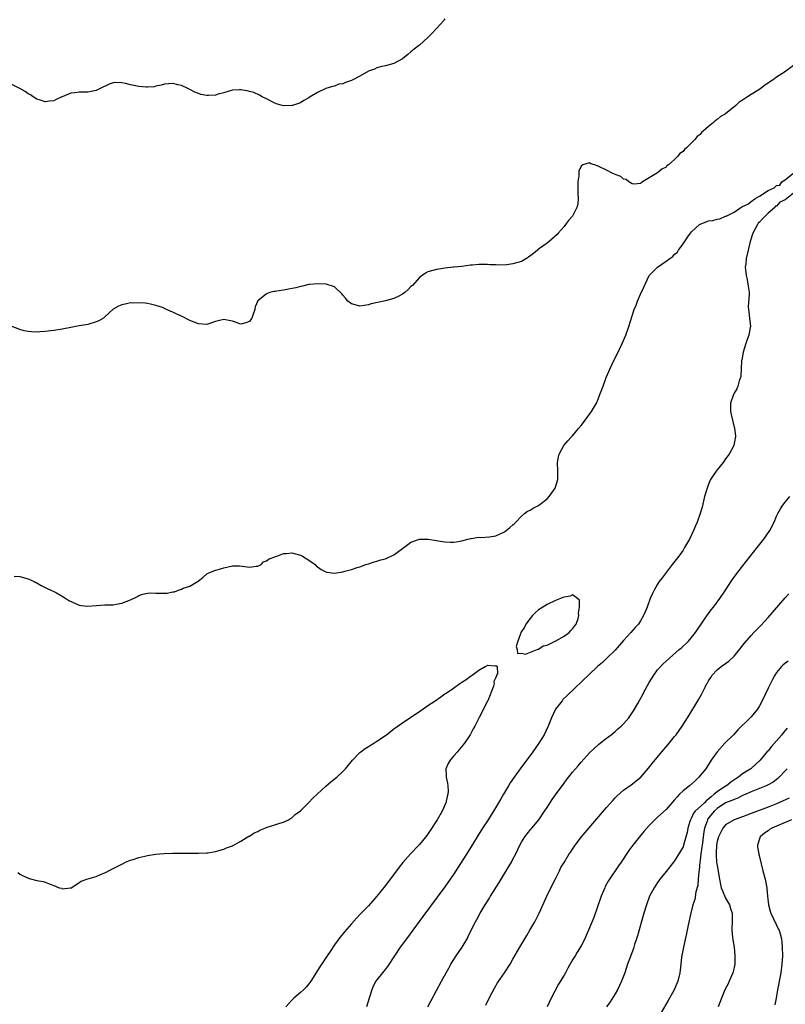
# Model space of a CAD drawing. Units: inches. Extents: x 2583000 to 2586000, y 1554000 to 1557000.
# Drawn here: x 2583745 to 2583925, y 1554450 to 1554681 of the extents above; entities that cross this region are included whole.
import ezdxf

# ---------------------------------------------------------------- set-up
doc = ezdxf.new("R2010")
doc.units = ezdxf.units.IN
doc.header["$MEASUREMENT"] = 0
doc.layers.add('LD25831554_10ft', color=254, linetype='Continuous')

msp = doc.modelspace()

# ---------------------------------------------------------------- linework, layer by layer
at = {"layer": 'LD25831554_10ft'}
for points, elevation in [([(2583845, 1554681.38), (2583844.83, 1554681.17), (2583844.71, 1554681), (2583843, 1554679.09), (2583841.96, 1554678.04), (2583841, 1554677.01), (2583839, 1554675.17), (2583838.8, 1554675), (2583837.77, 1554674.23), (2583837, 1554673.59), (2583836.24, 1554673), (2583835, 1554671.99), (2583833, 1554670.9), (2583831, 1554670.35), (2583830.18, 1554670.18), (2583829, 1554669.86), (2583828.43, 1554669.57), (2583827, 1554669.03), (2583825, 1554667.92), (2583823.3, 1554667), (2583823, 1554666.86), (2583821.59, 1554666.41), (2583821, 1554666.11), (2583820.02, 1554665.98), (2583819, 1554665.55), (2583818.52, 1554665.48), (2583816.99, 1554665.01), (2583815, 1554664.07), (2583813.31, 1554663), (2583813, 1554662.79), (2583811.83, 1554662.17), (2583811, 1554661.63), (2583810.54, 1554661.46), (2583809.16, 1554661), (2583809, 1554660.96), (2583807, 1554660.92), (2583806.68, 1554661), (2583805.41, 1554661.41), (2583805, 1554661.51), (2583803, 1554662.56), (2583802.02, 1554663), (2583801.39, 1554663.39), (2583800.04, 1554664.04), (2583799, 1554664.27), (2583798.46, 1554664.46), (2583797, 1554664.66), (2583796.68, 1554664.68), (2583795, 1554664.58), (2583794.44, 1554664.44), (2583793, 1554663.98), (2583791.62, 1554663.62), (2583791, 1554663.44), (2583789.35, 1554663.35), (2583789, 1554663.36), (2583787.6, 1554663.6), (2583787, 1554663.82), (2583786.13, 1554664.13), (2583785, 1554664.75), (2583784.49, 1554665), (2583783, 1554665.66), (2583782.16, 1554665.84), (2583781, 1554666.14), (2583779.95, 1554666.05), (2583779, 1554666.02), (2583778.23, 1554665.77), (2583777, 1554665.53), (2583776.58, 1554665.42), (2583775, 1554665.28), (2583774.72, 1554665.28), (2583773, 1554665.47), (2583771, 1554665.88), (2583769.84, 1554666.16), (2583769, 1554666.29), (2583767.62, 1554666.38), (2583767, 1554666.31), (2583765.99, 1554666.01), (2583763.9, 1554665), (2583763, 1554664.52), (2583761, 1554664.11), (2583759, 1554664.09), (2583757.97, 1554663.97), (2583757, 1554663.9), (2583755, 1554663.06), (2583754.91, 1554663), (2583753.58, 1554662.42), (2583753, 1554662.1), (2583752.02, 1554661.98), (2583751, 1554661.83), (2583750.14, 1554662.14), (2583749, 1554662.5), (2583748.11, 1554663), (2583747.48, 1554663.48), (2583747, 1554663.74), (2583746.26, 1554664.26), (2583744.98, 1554664.98), (2583743, 1554665.98)], 7650), ([(2583927, 1554670.38), (2583924.82, 1554668.82), (2583923, 1554667.62), (2583922.16, 1554667), (2583921.43, 1554666.57), (2583921, 1554666.23), (2583920.21, 1554665.79), (2583919.27, 1554665), (2583918.46, 1554664.46), (2583917, 1554663.55), (2583916.17, 1554663), (2583915.42, 1554662.58), (2583915, 1554662.22), (2583914.22, 1554661.78), (2583913.39, 1554661), (2583911, 1554659.06), (2583909.71, 1554658.29), (2583909, 1554657.66), (2583908.58, 1554657.42), (2583908.14, 1554657), (2583907, 1554656.09), (2583905.83, 1554655), (2583905.35, 1554654.65), (2583905, 1554654.2), (2583904.29, 1554653.71), (2583903.79, 1554653), (2583903, 1554652.18), (2583901.78, 1554651), (2583901.33, 1554650.67), (2583901, 1554650.21), (2583900.26, 1554649.74), (2583899.71, 1554649), (2583899, 1554648.3), (2583897.55, 1554647), (2583897.22, 1554646.78), (2583897, 1554646.52), (2583896, 1554646), (2583895, 1554645.13), (2583893, 1554644), (2583891.47, 1554643), (2583891.17, 1554642.83), (2583891, 1554642.68), (2583889.54, 1554642.46), (2583889, 1554642.55), (2583888.27, 1554643), (2583887.59, 1554643.59), (2583887, 1554643.63), (2583886.33, 1554644.33), (2583885, 1554644.73), (2583884.84, 1554644.84), (2583884.49, 1554645), (2583883, 1554645.81), (2583881, 1554646.75), (2583880.16, 1554647), (2583879.29, 1554647.29), (2583879, 1554647.48), (2583877.41, 1554647), (2583877, 1554646.73), (2583876.48, 1554645.52), (2583876.45, 1554645), (2583876.46, 1554644.46), (2583876.22, 1554643), (2583876.24, 1554641.76), (2583876.27, 1554641), (2583876.25, 1554640.25), (2583876.36, 1554639), (2583876.24, 1554637.76), (2583876.03, 1554637), (2583875, 1554634.94), (2583874.06, 1554633.94), (2583873.31, 1554633), (2583873, 1554632.56), (2583871.65, 1554631), (2583871.38, 1554630.62), (2583869.48, 1554629), (2583869, 1554628.62), (2583867, 1554627.21), (2583866.74, 1554627), (2583865.81, 1554626.19), (2583864.67, 1554625.33), (2583864.16, 1554625), (2583863, 1554624.31), (2583861, 1554623.72), (2583859.55, 1554623.55), (2583857.46, 1554623.46), (2583857, 1554623.5), (2583855.52, 1554623.52), (2583855, 1554623.56), (2583853.56, 1554623.56), (2583853, 1554623.6), (2583851.45, 1554623.45), (2583851, 1554623.43), (2583849, 1554623.14), (2583847.07, 1554622.93), (2583846.94, 1554622.94), (2583845, 1554622.75), (2583843.52, 1554622.48), (2583843, 1554622.43), (2583841, 1554621.83), (2583840.44, 1554621.56), (2583839.61, 1554621), (2583839, 1554620.53), (2583837.33, 1554618.67), (2583837, 1554618.38), (2583836.31, 1554617.69), (2583835.53, 1554617), (2583835, 1554616.58), (2583834.18, 1554616.18), (2583833, 1554615.57), (2583831, 1554615.05), (2583827.67, 1554614.33), (2583827, 1554614.09), (2583826.03, 1554613.97), (2583825, 1554613.76), (2583823, 1554614.35), (2583822.15, 1554615), (2583821.64, 1554615.64), (2583821, 1554616.35), (2583820.72, 1554616.72), (2583819, 1554618.33), (2583817.07, 1554618.93), (2583817, 1554618.96), (2583815.06, 1554619.06), (2583813.12, 1554618.88), (2583813, 1554618.89), (2583811.51, 1554618.49), (2583811, 1554618.43), (2583809.9, 1554618.1), (2583808.22, 1554617.78), (2583807, 1554617.57), (2583806.49, 1554617.51), (2583805, 1554617.27), (2583804.75, 1554617.25), (2583803.78, 1554617), (2583803, 1554616.73), (2583801, 1554615.01), (2583800.36, 1554613.64), (2583800.25, 1554613), (2583799.91, 1554611.91), (2583799.6, 1554611), (2583799.37, 1554610.63), (2583799, 1554610.22), (2583798.13, 1554609.87), (2583797, 1554609.59), (2583796.13, 1554609.87), (2583795, 1554610.26), (2583793.42, 1554610.58), (2583793, 1554610.68), (2583791.69, 1554610.31), (2583791, 1554610.15), (2583789, 1554609.5), (2583787, 1554609.62), (2583785, 1554610.45), (2583783, 1554611.45), (2583781.91, 1554611.91), (2583781, 1554612.4), (2583780.54, 1554612.54), (2583779, 1554613.27), (2583778.55, 1554613.45), (2583777, 1554613.97), (2583775.75, 1554614.25), (2583775, 1554614.4), (2583774.47, 1554614.47), (2583773, 1554614.6), (2583771.49, 1554614.51), (2583771, 1554614.55), (2583769.75, 1554614.25), (2583769, 1554614.14), (2583768.2, 1554613.8), (2583767, 1554613.12), (2583765, 1554611.29), (2583764.66, 1554611), (2583763.62, 1554610.38), (2583763, 1554610.12), (2583761, 1554609.48), (2583760.57, 1554609.43), (2583759, 1554609.13), (2583757, 1554608.8), (2583755, 1554608.42), (2583753, 1554608.08), (2583751, 1554607.83), (2583749.72, 1554607.72), (2583749, 1554607.7), (2583747.73, 1554607.73), (2583747, 1554607.83), (2583746.01, 1554608.01), (2583745, 1554608.34), (2583743, 1554609.09)], 7640), ([(2583743.68, 1554550.32), (2583745, 1554550.21), (2583747, 1554549.63), (2583748.41, 1554549), (2583748.78, 1554548.78), (2583749, 1554548.68), (2583750.06, 1554548.06), (2583751, 1554547.64), (2583751.42, 1554547.42), (2583752.32, 1554547), (2583753, 1554546.7), (2583753.65, 1554546.35), (2583755, 1554545.59), (2583755.8, 1554545), (2583756.56, 1554544.56), (2583759, 1554543.46), (2583759.42, 1554543.42), (2583761, 1554543.19), (2583763, 1554543.42), (2583765, 1554543.55), (2583765.54, 1554543.54), (2583767, 1554543.57), (2583767.67, 1554543.67), (2583769, 1554543.9), (2583771, 1554544.7), (2583772.55, 1554545.45), (2583773, 1554545.72), (2583773.96, 1554546.04), (2583775, 1554546.3), (2583775.64, 1554546.36), (2583777, 1554546.31), (2583779.69, 1554546.31), (2583781, 1554546.6), (2583781.39, 1554546.61), (2583782.33, 1554547), (2583783, 1554547.2), (2583783.44, 1554547.43), (2583785, 1554547.93), (2583786.93, 1554549.07), (2583787, 1554549.17), (2583788.04, 1554549.96), (2583789, 1554550.82), (2583789.34, 1554551), (2583791, 1554551.72), (2583791.96, 1554551.96), (2583793, 1554552.28), (2583795, 1554552.68), (2583796.68, 1554552.68), (2583798.47, 1554552.47), (2583799, 1554552.39), (2583800.6, 1554552.6), (2583801, 1554552.67), (2583801.76, 1554553), (2583802.35, 1554553.65), (2583803, 1554553.87), (2583803.62, 1554554.38), (2583805.45, 1554555), (2583807, 1554555.62), (2583807.62, 1554555.62), (2583809, 1554555.8), (2583811, 1554555.24), (2583811.46, 1554555), (2583813, 1554554.02), (2583814.5, 1554553), (2583814.74, 1554552.74), (2583815.89, 1554551.89), (2583817, 1554551.32), (2583817.25, 1554551.25), (2583819, 1554550.96), (2583821, 1554551.31), (2583821.47, 1554551.47), (2583823, 1554551.88), (2583824.33, 1554552.33), (2583825, 1554552.48), (2583826.35, 1554553), (2583827, 1554553.19), (2583828.37, 1554553.63), (2583829, 1554553.78), (2583829.91, 1554554.09), (2583831, 1554554.38), (2583833, 1554555.3), (2583835, 1554556.81), (2583836.23, 1554557.77), (2583837, 1554558.25), (2583839, 1554559), (2583841.01, 1554558.99), (2583843, 1554558.64), (2583843.4, 1554558.6), (2583845, 1554558.33), (2583846.32, 1554558.32), (2583847, 1554558.29), (2583847.63, 1554558.37), (2583849, 1554558.61), (2583850.34, 1554559), (2583851, 1554559.16), (2583851.16, 1554559.16), (2583853, 1554559.44), (2583853.39, 1554559.39), (2583855.5, 1554559.5), (2583857, 1554559.76), (2583859, 1554560.68), (2583859.42, 1554561), (2583860.27, 1554561.73), (2583861, 1554562.34), (2583861.34, 1554562.66), (2583861.69, 1554563), (2583863, 1554564.39), (2583863.73, 1554565), (2583864.44, 1554565.56), (2583865, 1554565.83), (2583865.71, 1554566.29), (2583867, 1554566.94), (2583869, 1554568.5), (2583869.54, 1554569), (2583870.91, 1554571), (2583871.53, 1554573), (2583871.52, 1554574.48), (2583871.54, 1554575), (2583871.46, 1554577), (2583871.68, 1554578.32), (2583871.83, 1554579), (2583872.98, 1554581), (2583873.92, 1554582.08), (2583874.67, 1554583), (2583875, 1554583.31), (2583876.37, 1554585), (2583877, 1554585.71), (2583877.58, 1554586.42), (2583877.98, 1554587), (2583879.48, 1554589), (2583880.63, 1554591), (2583881, 1554591.93), (2583881.45, 1554593), (2583882.17, 1554595), (2583882.92, 1554597), (2583883.54, 1554598.46), (2583883.77, 1554599), (2583884.74, 1554601), (2583885.49, 1554602.51), (2583886.67, 1554605), (2583887.53, 1554607), (2583888.24, 1554609), (2583889, 1554611.55), (2583889.49, 1554613), (2583889.94, 1554614.06), (2583890.3, 1554615), (2583891, 1554616.61), (2583891.77, 1554618.23), (2583892.08, 1554619), (2583893, 1554621.01), (2583894.97, 1554623), (2583897, 1554624.34), (2583897.86, 1554625), (2583898.56, 1554625.44), (2583899, 1554626.01), (2583899.59, 1554626.41), (2583899.94, 1554627), (2583901, 1554628.47), (2583902.11, 1554630.11), (2583902.77, 1554631), (2583903, 1554631.27), (2583904.84, 1554633), (2583904.93, 1554633.07), (2583905, 1554633.11), (2583906.4, 1554633.6), (2583907, 1554633.84), (2583908.03, 1554633.97), (2583909, 1554634.27), (2583909.68, 1554634.32), (2583911, 1554634.95), (2583911.05, 1554634.95), (2583911.1, 1554635), (2583913, 1554635.94), (2583914.61, 1554637), (2583914.86, 1554637.14), (2583915, 1554637.24), (2583916.25, 1554637.75), (2583917, 1554638.42), (2583917.85, 1554639), (2583919, 1554639.67), (2583921, 1554641.03), (2583922.41, 1554641.59), (2583923, 1554642.14), (2583923.76, 1554642.24), (2583924.21, 1554643), (2583925, 1554643.5), (2583926.78, 1554645)], 7630), ([(2583927, 1554640.36), (2583925, 1554638.79), (2583923.76, 1554638.24), (2583923, 1554637.35), (2583922.69, 1554637.31), (2583922.6, 1554637), (2583921, 1554635.65), (2583920.3, 1554635), (2583919.65, 1554634.35), (2583919, 1554633.53), (2583918.68, 1554633.32), (2583918.53, 1554633), (2583917.97, 1554631.97), (2583917.41, 1554631), (2583916.82, 1554629), (2583916.33, 1554627), (2583915.83, 1554625), (2583915.73, 1554623.73), (2583915.62, 1554623), (2583915.68, 1554622.32), (2583915.86, 1554621), (2583916.07, 1554620.07), (2583916.27, 1554619), (2583916.43, 1554617.57), (2583916.51, 1554617), (2583916.53, 1554616.53), (2583916.34, 1554613.66), (2583916.38, 1554613), (2583916.49, 1554612.49), (2583916.64, 1554611), (2583916.83, 1554609), (2583916.81, 1554608.81), (2583916.47, 1554607), (2583916.04, 1554605.96), (2583915.76, 1554605), (2583915.14, 1554603), (2583914.8, 1554601.2), (2583914.78, 1554601), (2583914.64, 1554599), (2583914.56, 1554597.44), (2583914.48, 1554597), (2583914.21, 1554596.21), (2583913.91, 1554595), (2583913.64, 1554594.36), (2583913, 1554593.3), (2583912.84, 1554593), (2583912.17, 1554591), (2583912.15, 1554589.85), (2583912.18, 1554589), (2583912.33, 1554588.33), (2583912.6, 1554587), (2583913.09, 1554585), (2583913.3, 1554583.3), (2583913.31, 1554583), (2583913.25, 1554582.75), (2583912.91, 1554581), (2583911.86, 1554579), (2583911, 1554577.85), (2583910.4, 1554577), (2583909, 1554575.27), (2583908.8, 1554575), (2583908.06, 1554573.94), (2583907.48, 1554573), (2583907, 1554571.94), (2583906.64, 1554571), (2583906.08, 1554569), (2583905.47, 1554566.53), (2583905.06, 1554565), (2583904.35, 1554563), (2583903.9, 1554562.1), (2583903.46, 1554561), (2583902.49, 1554559), (2583901.37, 1554557), (2583901, 1554556.42), (2583899.99, 1554555), (2583898.46, 1554553), (2583896.07, 1554549.93), (2583895.4, 1554549), (2583895, 1554548.38), (2583894.17, 1554547), (2583893.79, 1554546.21), (2583893.27, 1554545), (2583892.54, 1554543), (2583892.11, 1554541.89), (2583891.72, 1554541), (2583891, 1554539.75), (2583890.52, 1554539), (2583889.77, 1554538.23), (2583888.73, 1554537), (2583887, 1554535.18), (2583885, 1554532.9), (2583883.08, 1554531), (2583882.02, 1554529.98), (2583880.88, 1554529), (2583879, 1554527.25), (2583873.76, 1554522.24), (2583872.76, 1554521.24), (2583872.54, 1554521), (2583871, 1554519.03), (2583870.06, 1554517), (2583869.28, 1554515), (2583868.34, 1554513), (2583867.09, 1554511), (2583865.64, 1554509), (2583862.69, 1554505), (2583861.26, 1554503), (2583860.33, 1554501.67), (2583859.91, 1554501), (2583858.73, 1554499), (2583858.1, 1554497.9), (2583857.62, 1554497), (2583856.44, 1554495), (2583855.85, 1554494.15), (2583855.15, 1554493), (2583853.84, 1554491), (2583850.45, 1554485.55), (2583848.14, 1554481.86), (2583847, 1554480.11), (2583846.24, 1554479), (2583845, 1554477.24), (2583839.8, 1554470.2), (2583835.93, 1554465), (2583834.46, 1554463), (2583833.12, 1554461), (2583831.51, 1554458.49), (2583830.64, 1554457.36), (2583830.32, 1554457), (2583829, 1554455.33), (2583828.76, 1554455), (2583828.15, 1554453.85), (2583827.8, 1554453), (2583827.18, 1554451), (2583826.58, 1554449)], 7630), ([(2583840.97, 1554449), (2583841.65, 1554450.35), (2583843, 1554452.86), (2583844.21, 1554455), (2583845.29, 1554457), (2583845.91, 1554458.09), (2583846.4, 1554459), (2583847.63, 1554461), (2583849.01, 1554463), (2583850.22, 1554465), (2583850.49, 1554465.51), (2583851.17, 1554467), (2583852.16, 1554469), (2583852.47, 1554469.53), (2583853.28, 1554471), (2583854.48, 1554473), (2583855.46, 1554474.54), (2583855.72, 1554475), (2583857.75, 1554478.25), (2583860.03, 1554481.97), (2583860.62, 1554483), (2583861, 1554483.7), (2583861.63, 1554485), (2583862.57, 1554487), (2583863, 1554487.75), (2583863.78, 1554489), (2583864.3, 1554489.7), (2583865.23, 1554490.77), (2583865.45, 1554491), (2583867.08, 1554493), (2583868.42, 1554495), (2583869, 1554495.91), (2583870.25, 1554497.75), (2583871, 1554498.84), (2583873, 1554501.62), (2583873.61, 1554502.39), (2583875, 1554504.22), (2583876.29, 1554505.71), (2583877, 1554506.57), (2583879, 1554508.73), (2583880.14, 1554509.86), (2583881.2, 1554510.8), (2583883, 1554512.21), (2583884.06, 1554513), (2583885, 1554513.76), (2583885.65, 1554514.35), (2583886.41, 1554515), (2583887, 1554515.59), (2583888.23, 1554517), (2583888.57, 1554517.43), (2583889.38, 1554518.62), (2583889.61, 1554519), (2583890.34, 1554520.34), (2583890.84, 1554521.16), (2583891.53, 1554522.47), (2583891.77, 1554523), (2583893, 1554525.25), (2583894.11, 1554527), (2583895, 1554528.22), (2583896.32, 1554529.68), (2583897, 1554530.28), (2583897.77, 1554531), (2583900.1, 1554533), (2583900.6, 1554533.4), (2583902.26, 1554535), (2583903, 1554535.84), (2583903.93, 1554537), (2583905.91, 1554539.91), (2583906.78, 1554541.22), (2583907, 1554541.5), (2583907.63, 1554542.37), (2583908.14, 1554543), (2583909.65, 1554545), (2583910.97, 1554547), (2583912.56, 1554549.44), (2583913, 1554550.07), (2583913.4, 1554550.6), (2583915, 1554552.67), (2583918.43, 1554557), (2583919.98, 1554559), (2583921.37, 1554561), (2583922.42, 1554563), (2583923, 1554564.36), (2583923.29, 1554565), (2583923.88, 1554566.12), (2583924.45, 1554567), (2583925, 1554567.69), (2583926.15, 1554569)], 7640), ([(2583854.64, 1554449.36), (2583855.43, 1554451), (2583856.64, 1554453.36), (2583857.39, 1554454.61), (2583859.02, 1554457), (2583860.33, 1554459), (2583861, 1554460.16), (2583862.58, 1554463), (2583864.22, 1554465.78), (2583864.97, 1554467), (2583866.13, 1554469), (2583867.16, 1554471), (2583868.95, 1554475), (2583869.9, 1554477), (2583870.92, 1554478.91), (2583871.95, 1554481), (2583872.26, 1554481.74), (2583873, 1554482.94), (2583874.24, 1554485), (2583874.57, 1554485.43), (2583875, 1554486.05), (2583875.61, 1554487), (2583877.11, 1554489), (2583877.97, 1554490.03), (2583883, 1554495.88), (2583884.46, 1554497.54), (2583885, 1554498.13), (2583885.43, 1554498.57), (2583887, 1554499.95), (2583888.79, 1554501.21), (2583891.04, 1554503), (2583892.9, 1554505.1), (2583893.76, 1554506.24), (2583895.99, 1554509), (2583896.47, 1554509.53), (2583897.39, 1554510.61), (2583899, 1554512.56), (2583899.35, 1554513), (2583900.05, 1554513.95), (2583900.78, 1554515), (2583902.05, 1554517), (2583903.29, 1554519), (2583904.47, 1554521), (2583904.68, 1554521.32), (2583905, 1554521.92), (2583905.4, 1554522.6), (2583906.16, 1554524.16), (2583906.62, 1554525), (2583906.77, 1554525.23), (2583907, 1554525.67), (2583907.53, 1554526.47), (2583907.86, 1554527), (2583909, 1554528.23), (2583909.94, 1554529), (2583911, 1554529.78), (2583911.73, 1554530.27), (2583913, 1554531.5), (2583914.31, 1554533), (2583915.48, 1554534.52), (2583917, 1554536.29), (2583917.67, 1554537), (2583919.31, 1554538.69), (2583921, 1554540.56), (2583925, 1554545.19), (2583925.86, 1554546.14)], 7650), ([(2583925.68, 1554530.32), (2583924.58, 1554529.42), (2583924.14, 1554529), (2583923, 1554527.6), (2583922.59, 1554527), (2583922.03, 1554525.97), (2583921.53, 1554525), (2583921, 1554523.91), (2583919.63, 1554521), (2583919, 1554519.82), (2583918.48, 1554519), (2583917, 1554517.23), (2583916.79, 1554517), (2583913.87, 1554514.13), (2583912.86, 1554513), (2583910.85, 1554511), (2583909.04, 1554509), (2583907.64, 1554507), (2583906.62, 1554505.38), (2583906.32, 1554505), (2583905, 1554503.36), (2583904.68, 1554503), (2583903.82, 1554502.18), (2583902.55, 1554501), (2583901, 1554499.78), (2583900.2, 1554499), (2583899.58, 1554498.42), (2583899, 1554497.64), (2583897, 1554495.4), (2583895, 1554493.57), (2583894.35, 1554493), (2583893, 1554491.64), (2583891.76, 1554490.24), (2583890.76, 1554489), (2583889.19, 1554487), (2583888.25, 1554485.75), (2583886.42, 1554483), (2583885.84, 1554482.16), (2583883.67, 1554479), (2583883.42, 1554478.58), (2583882.71, 1554477.29), (2583882.57, 1554477), (2583882.29, 1554476.29), (2583881.75, 1554475), (2583879.98, 1554470.02), (2583878.78, 1554467), (2583878.24, 1554465.76), (2583877.88, 1554465), (2583877, 1554463.31), (2583876.13, 1554461.87), (2583875.59, 1554461), (2583875, 1554460.01), (2583873.91, 1554458.09), (2583873.33, 1554457), (2583873, 1554456.42), (2583871.72, 1554454.28), (2583869.96, 1554451), (2583869, 1554448.95)], 7660), ([(2583744.55, 1554480.55), (2583745, 1554480.23), (2583747, 1554479.24), (2583747.21, 1554479.21), (2583749, 1554478.73), (2583750.48, 1554478.48), (2583751, 1554478.33), (2583752.16, 1554477.84), (2583753, 1554477.54), (2583754.29, 1554477), (2583754.86, 1554476.86), (2583755, 1554476.76), (2583756.95, 1554476.95), (2583757, 1554476.93), (2583759, 1554478.21), (2583759.47, 1554478.53), (2583760.8, 1554479), (2583763, 1554479.66), (2583764.16, 1554480.16), (2583765, 1554480.5), (2583766.67, 1554481.33), (2583769.28, 1554482.72), (2583769.85, 1554483), (2583771, 1554483.46), (2583771.63, 1554483.63), (2583773, 1554484.1), (2583774.41, 1554484.41), (2583775, 1554484.59), (2583777, 1554484.92), (2583777.82, 1554485), (2583778.93, 1554485.07), (2583780.88, 1554485.12), (2583784.87, 1554485.13), (2583787, 1554485.11), (2583789, 1554485.19), (2583789.21, 1554485.21), (2583791, 1554485.49), (2583792.13, 1554485.87), (2583793, 1554486.06), (2583793.65, 1554486.35), (2583795, 1554486.84), (2583797, 1554487.94), (2583798.9, 1554489.1), (2583799, 1554489.14), (2583800.12, 1554489.88), (2583801, 1554490.25), (2583801.47, 1554490.53), (2583803, 1554491.15), (2583803.21, 1554491.21), (2583805, 1554491.81), (2583806.16, 1554492.16), (2583807, 1554492.44), (2583808.16, 1554493), (2583808.69, 1554493.31), (2583809, 1554493.48), (2583809.8, 1554494.2), (2583811, 1554495.1), (2583813, 1554497.04), (2583813.9, 1554498.1), (2583814.95, 1554499), (2583817, 1554500.91), (2583818.12, 1554501.88), (2583819.25, 1554502.75), (2583819.56, 1554503), (2583821, 1554504.32), (2583821.61, 1554505), (2583823.24, 1554507), (2583825, 1554508.8), (2583825.24, 1554509), (2583826.25, 1554509.75), (2583827, 1554510.24), (2583828.26, 1554511), (2583829, 1554511.48), (2583831, 1554512.84), (2583831.23, 1554513), (2583833, 1554514.38), (2583835, 1554515.8), (2583839.31, 1554518.69), (2583841, 1554519.84), (2583842.73, 1554521), (2583844.06, 1554521.94), (2583845, 1554522.57), (2583845.27, 1554522.73), (2583847, 1554523.98), (2583848.52, 1554525), (2583849, 1554525.37), (2583850, 1554526), (2583851, 1554526.76), (2583851.19, 1554526.81), (2583851.41, 1554527), (2583853, 1554528.18), (2583854.49, 1554529), (2583854.81, 1554529.19), (2583855, 1554529.34), (2583856.8, 1554529.2), (2583857, 1554529.29), (2583857.25, 1554529), (2583857.32, 1554527.32), (2583857.15, 1554527), (2583857.09, 1554526.91), (2583857, 1554526.48), (2583856.46, 1554525.54), (2583856.56, 1554525), (2583856.43, 1554524.43), (2583855.88, 1554523), (2583855.6, 1554522.4), (2583855.06, 1554521), (2583855, 1554520.88), (2583853.08, 1554517.08), (2583851.99, 1554515), (2583851.63, 1554514.37), (2583850.89, 1554513), (2583849.57, 1554511), (2583848.4, 1554509.6), (2583847.96, 1554509), (2583847, 1554507.91), (2583846.24, 1554507), (2583845.75, 1554506.25), (2583845.2, 1554505), (2583845.29, 1554503.29), (2583845.26, 1554503), (2583845.62, 1554501.62), (2583845.68, 1554501), (2583845.75, 1554499.75), (2583845.71, 1554499), (2583845.55, 1554498.45), (2583845.21, 1554497), (2583844.34, 1554495), (2583843.19, 1554493), (2583841.55, 1554490.45), (2583840.73, 1554489.27), (2583839, 1554487.15), (2583836.91, 1554485), (2583835.06, 1554482.94), (2583834.19, 1554481.81), (2583831, 1554477.53), (2583829, 1554474.99), (2583827, 1554472.72), (2583825.15, 1554470.85), (2583824.17, 1554469.83), (2583823, 1554468.54), (2583821.38, 1554466.62), (2583820.06, 1554465), (2583819, 1554463.54), (2583817.97, 1554462.03), (2583817.31, 1554461), (2583815.59, 1554458.41), (2583813.47, 1554455), (2583813, 1554454.37), (2583812.39, 1554453.61), (2583811.75, 1554453), (2583811, 1554452.34), (2583809.42, 1554451), (2583809, 1554450.59), (2583808.24, 1554449.76), (2583807.58, 1554449)], 7620), ([(2583925.45, 1554514.55), (2583924.55, 1554513.45), (2583924.2, 1554513), (2583923, 1554511.56), (2583921.77, 1554510.23), (2583921, 1554509.23), (2583920.88, 1554509.12), (2583919.17, 1554507), (2583919, 1554506.83), (2583918.01, 1554505.99), (2583916.9, 1554505), (2583915, 1554503.77), (2583914.07, 1554503), (2583913.41, 1554502.59), (2583912.2, 1554501.8), (2583911.19, 1554501), (2583911, 1554500.9), (2583909, 1554499.59), (2583908.34, 1554499), (2583907.58, 1554498.42), (2583907, 1554497.85), (2583906.49, 1554497.51), (2583906.01, 1554497), (2583903.86, 1554495), (2583903.49, 1554494.51), (2583903, 1554493.48), (2583902.73, 1554493), (2583902.6, 1554492.6), (2583902.12, 1554491), (2583901.97, 1554490.03), (2583901.13, 1554487), (2583901, 1554486.63), (2583900.42, 1554485.58), (2583899, 1554483.29), (2583898.78, 1554483), (2583897, 1554480.82), (2583895.56, 1554479), (2583895, 1554478.2), (2583894.2, 1554477), (2583893.14, 1554475), (2583892.38, 1554473), (2583891.78, 1554471), (2583890.29, 1554465.71), (2583890.08, 1554465), (2583889.61, 1554463.61), (2583889.31, 1554462.69), (2583888.46, 1554460.46), (2583887.94, 1554459), (2583887.27, 1554457), (2583886.51, 1554455), (2583885.55, 1554453), (2583885, 1554452.01), (2583883.84, 1554450.16), (2583883, 1554448.99)], 7670), ([(2583925.45, 1554505), (2583925, 1554504.47), (2583923.64, 1554503), (2583923.31, 1554502.69), (2583922.16, 1554501.84), (2583920.87, 1554501.13), (2583920.58, 1554501), (2583919, 1554500.32), (2583917, 1554499.52), (2583915.25, 1554498.75), (2583915, 1554498.66), (2583913.9, 1554498.1), (2583913, 1554497.79), (2583912.48, 1554497.52), (2583911, 1554496.97), (2583909, 1554495.62), (2583908.32, 1554495), (2583906.83, 1554493.17), (2583906.73, 1554493), (2583906.63, 1554492.63), (2583906.05, 1554491), (2583905.87, 1554490.13), (2583905.75, 1554489), (2583905.57, 1554487.57), (2583905.48, 1554487), (2583905.44, 1554486.56), (2583905.19, 1554485), (2583905, 1554483.48), (2583904.92, 1554483), (2583904.79, 1554481.21), (2583904.68, 1554480.68), (2583904.58, 1554479), (2583904.47, 1554477.53), (2583904, 1554476), (2583903.75, 1554474.25), (2583903.31, 1554473), (2583902.74, 1554470.74), (2583902.17, 1554468.17), (2583901.77, 1554466.23), (2583901.09, 1554463), (2583900.67, 1554460.67), (2583900.48, 1554459), (2583900.35, 1554457.65), (2583900.25, 1554457), (2583899.77, 1554455), (2583898.93, 1554453), (2583897.83, 1554451), (2583897.51, 1554450.49), (2583895.28, 1554446.72)], 7680), ([(2583925.92, 1554498.08), (2583924.58, 1554497.42), (2583923, 1554496.76), (2583921, 1554495.97), (2583917, 1554494.44), (2583915, 1554493.68), (2583913, 1554492.97), (2583911, 1554491.79), (2583910.33, 1554491), (2583909.32, 1554489), (2583909, 1554487.85), (2583908.85, 1554487), (2583908.78, 1554485.22), (2583908.75, 1554485), (2583908.75, 1554484.75), (2583908.9, 1554483), (2583909, 1554482.2), (2583909.53, 1554479), (2583909.79, 1554477.79), (2583910, 1554477), (2583910.25, 1554476.25), (2583911, 1554474.56), (2583911.89, 1554473), (2583912.13, 1554472.13), (2583912.52, 1554471), (2583912.55, 1554469.44), (2583912.49, 1554467), (2583912.66, 1554465.34), (2583912.71, 1554464.71), (2583912.98, 1554463), (2583913.18, 1554461), (2583913.15, 1554459), (2583913, 1554458.22), (2583912.73, 1554457), (2583911.87, 1554455), (2583911.6, 1554454.4), (2583910.86, 1554453), (2583910.02, 1554451), (2583909.24, 1554449)], 7690), ([(2583926.53, 1554493), (2583921.89, 1554491), (2583921.34, 1554490.66), (2583921, 1554490.41), (2583920.16, 1554489.84), (2583919.13, 1554489), (2583918.48, 1554487), (2583918.51, 1554486.51), (2583918.8, 1554485), (2583918.82, 1554484.82), (2583919, 1554484.27), (2583919.79, 1554481), (2583920.3, 1554479), (2583920.6, 1554477.4), (2583920.69, 1554477), (2583920.74, 1554476.74), (2583920.88, 1554475), (2583921.08, 1554473), (2583921.49, 1554471.49), (2583921.65, 1554471), (2583922.3, 1554469.7), (2583922.62, 1554469), (2583922.71, 1554468.71), (2583923, 1554468.16), (2583923.37, 1554467.37), (2583923.59, 1554467), (2583923.87, 1554466.13), (2583924.15, 1554465), (2583924.21, 1554464.21), (2583924.33, 1554463), (2583924.35, 1554461), (2583924.25, 1554459), (2583923.96, 1554457), (2583923.57, 1554455), (2583923.5, 1554454.5), (2583923.2, 1554453), (2583922.87, 1554451), (2583922.55, 1554449.45)], 7700)]:
    msp.add_lwpolyline(points, dxfattribs=dict(at, elevation=elevation))
at = {"layer": 'LD25831554_10ft', "elevation": 7620}
msp.add_lwpolyline([(2583875.48, 1554538.52), (2583875.84, 1554539), (2583876.32, 1554540.32), (2583876.5, 1554541), (2583876.39, 1554541.61), (2583876.64, 1554543), (2583876.61, 1554544.61), (2583876.2, 1554545), (2583875, 1554545.91), (2583874.44, 1554545.56), (2583873, 1554545.38), (2583872.76, 1554545.24), (2583872.19, 1554545), (2583871, 1554544.56), (2583869, 1554543.63), (2583867.39, 1554542.61), (2583867, 1554542.33), (2583866.27, 1554541.73), (2583865.6, 1554541), (2583865, 1554540.31), (2583864.02, 1554539), (2583863.68, 1554538.32), (2583862.86, 1554537), (2583862.73, 1554536.73), (2583862.11, 1554535), (2583861.77, 1554533.77), (2583862.01, 1554533), (2583862.07, 1554532.07), (2583863, 1554532.17), (2583863.91, 1554531.91), (2583866.72, 1554533), (2583866.89, 1554533.11), (2583867, 1554533.09), (2583868.13, 1554533.87), (2583869, 1554534.07), (2583871.06, 1554535.06), (2583873, 1554536.18), (2583874.2, 1554537), (2583874.55, 1554537.45), (2583875, 1554537.88)], close=True, dxfattribs=at)

doc.saveas('drawing.dxf')
